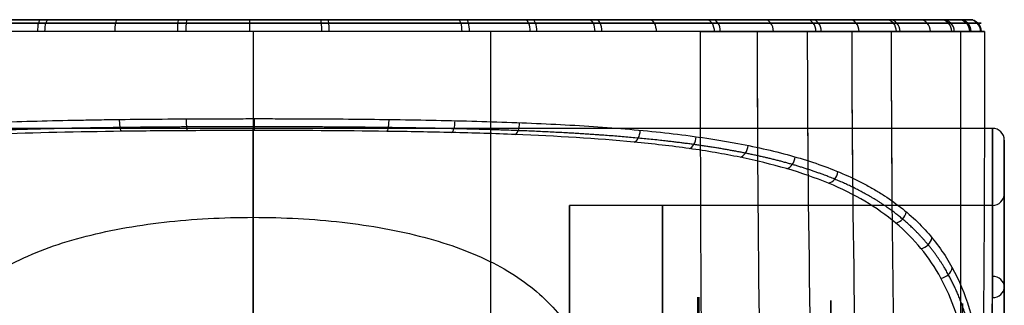
# Model space of a CAD drawing. Units: millimetres. Extents: x -350 to 311, y -41 to 1106.
# Drawn here: x 280 to 305, y 11 to 18 of the extents above; entities that cross this region are included whole.
import ezdxf

# ---------------------------------------------------------------- set-up
doc = ezdxf.new("R2010")
doc.units = ezdxf.units.MM
doc.header["$MEASUREMENT"] = 0
doc.layers.add('Predefinito', color=7, linetype='Continuous', true_color=0x000000)

msp = doc.modelspace()

# ---------------------------------------------------------------- linework, layer by layer
at = {"layer": 'Predefinito'}
for p, q in [((286.102, 18, -151.056), (286.102, 18, -160.256)), ((286.102, 18, -178.256), (286.102, 18, -187.456)), ((304.301, 18, -169.271), (295.101, 18, -169.271)), ((304.801, 15.25, -189.256), (267.401, 15.25, -189.256)), ((305.101, 12.593, -196.644), (305.101, 13.991, -196.644)), ((304.801, 13.3, -189.256), (294.101, 13.3, -189.256)), ((294.101, -3.248, -186.932), (294.101, 13.201, -186.932)), ((305.101, 11.243, -178.095), (305.101, 11.243, -175.082))]:
    msp.add_line(p, q, dxfattribs=at)
at = {"layer": 'Predefinito', "extrusion": (0, 1, -3.94746e-16)}
for start, end in [(270, 90), (90, 270)]:
    msp.add_arc((-286.101, -169.256, 18), 9, start, end, dxfattribs=at)
at = {"layer": 'Predefinito', "extrusion": (0.955591, -2.65417e-13, 0.294697)}
msp.add_arc((17.7, -227.853, 223.51), 0.3, 359.9998, 90.1274, dxfattribs=at)
at = {"layer": 'Predefinito', "extrusion": (0.958732, -3.05058e-13, -0.28431)}
msp.add_arc((17.7, -99.131, 322.408), 0.3, 270.0318, 360, dxfattribs=at)
at = {"layer": 'Predefinito', "extrusion": (0.982044, -2.23188e-13, -0.18865)}
msp.add_arc((17.7, -130.444, 312.891), 0.3, 270.0234, 0.0002, dxfattribs=at)
at = {"layer": 'Predefinito', "extrusion": (0.994578, 3.52607e-11, 0.103991)}
msp.add_arc((17.7, -179.891, 266.955), 0.3, 0, 90.1476, dxfattribs=at)
at = {"layer": 'Predefinito', "extrusion": (0.995741, 2.36192e-13, -0.092199)}
msp.add_arc((17.7, -160.357, 300.495), 0.3, 270.0184, 0, dxfattribs=at)
at = {"layer": 'Predefinito', "extrusion": (0.999987, 5.99472e-14, 0.00508)}
msp.add_arc((17.7, -152.507, 285.238), 0.3, 0, 90.1504, dxfattribs=at)
at = {"layer": 'Predefinito', "extrusion": (0.995598, -1.16007e-13, -0.093721)}
msp.add_arc((17.7, -123.498, 300.697), 0.3, 0, 90.1482, dxfattribs=at)
at = {"layer": 'Predefinito', "extrusion": (0.994527, 3.31456e-13, 0.104484)}
msp.add_arc((17.7, -216.423, 266.843), 0.3, 270.0189, 360, dxfattribs=at)
at = {"layer": 'Predefinito', "extrusion": (0.958601, 5.21609e-13, -0.284751)}
msp.add_arc((17.7, -62.582, 322.46), 0.3, 0, 90.129, dxfattribs=at)
at = {"layer": 'Predefinito', "extrusion": (0.955311, -2.17059e-14, 0.295604)}
msp.add_arc((17.7, -264.465, 223.288), 0.3, 270.0331, 0, dxfattribs=at)
at = {"layer": 'Predefinito', "extrusion": (0.92556, 1.35472e-13, -0.378601)}
msp.add_arc((17.7, -30.139, 328.876), 0.3, 360, 90.1119, dxfattribs=at)
at = {"layer": 'Predefinito', "extrusion": (0.921504, -3.42153e-13, 0.38837)}
msp.add_arc((17.7, -285.283, 197.901), 0.3, 270.0451, 0, dxfattribs=at)
at = {"layer": 'Predefinito', "extrusion": (0.884223, 1.42938e-13, -0.467065)}
msp.add_arc((17.7, 2.167, 332.028), 0.3, 0, 90.0903, dxfattribs=at)
at = {"layer": 'Predefinito', "extrusion": (0.878923, 2.17096e-13, 0.476965)}
msp.add_arc((17.7, -303.423, 170.73), 0.3, 270.0603, 360, dxfattribs=at)
at = {"layer": 'Predefinito', "extrusion": (0.834697, 4.98532e-13, -0.550709)}
msp.add_arc((17.7, 34.48, 332.025), 0.3, 0, 90.0643, dxfattribs=at)
at = {"layer": 'Predefinito', "extrusion": (0.776374, -5.5597e-14, -0.630272)}
msp.add_arc((17.7, 67.115, 328.802), 0.3, 360, 90.0342, dxfattribs=at)
at = {"layer": 'Predefinito', "extrusion": (0.769529, 2.54675e-13, 0.638612)}
msp.add_arc((17.7, -331.155, 112.076), 0.3, 270.0981, 0, dxfattribs=at)
at = {"layer": 'Predefinito', "extrusion": (0.702969, -3.51088e-14, 0.711221)}
msp.add_arc((17.7, -340.663, 80.743), 0.3, 270.1108, 360, dxfattribs=at)
at = {"layer": 'Predefinito', "extrusion": (-0.638652, -2.47549e-13, 0.769495)}
msp.add_arc((-17.7, 130.257, -312.962), 0.3, 90.0052, 180, dxfattribs=at)
at = {"layer": 'Predefinito', "extrusion": (0.629726, 6.4373e-13, 0.776818)}
msp.add_arc((17.7, -347.033, 48.684), 0.3, 270.1111, 360, dxfattribs=at)
at = {"layer": 'Predefinito', "extrusion": (-0.560318, -5.74048e-13, 0.828278)}
msp.add_arc((-17.7, 160.334, -300.501), 0.3, 90.0063, 180, dxfattribs=at)
at = {"layer": 'Predefinito', "extrusion": (-0.475773, 8.29122e-14, 0.879568)}
msp.add_arc((-17.7, 189.318, -284.989), 0.3, 89.9959, 180, dxfattribs=at)
at = {"layer": 'Predefinito', "extrusion": (0.466386, 1.77397e-13, 0.884581)}
msp.add_arc((17.7, -350.218, -16.291), 0.3, 270.0727, 360, dxfattribs=at)
at = {"layer": 'Predefinito', "extrusion": (0.377156, 3.30012e-13, 0.92615)}
msp.add_arc((17.7, -347.008, -48.852), 0.3, 270.0471, 360, dxfattribs=at)
at = {"layer": 'Predefinito', "extrusion": (-0.29601, -3.85831e-13, 0.955185)}
msp.add_arc((-17.7, 241.378, -246.364), 0.3, 89.9778, 180, dxfattribs=at)
at = {"layer": 'Predefinito', "extrusion": (0.285016, 9.6699e-14, 0.958523)}
msp.add_arc((17.7, -340.675, -80.69), 0.3, 270.0252, 360, dxfattribs=at)
at = {"layer": 'Predefinito', "extrusion": (-0.20011, -2.53651e-13, 0.979773)}
msp.add_arc((-17.7, 264.644, -223.08), 0.3, 89.9752, 180, dxfattribs=at)
at = {"layer": 'Predefinito', "extrusion": (0.189641, -5.13021e-13, 0.981854)}
msp.add_arc((17.7, -331.207, -111.933), 0.3, 270.0071, 0, dxfattribs=at)
at = {"layer": 'Predefinito', "extrusion": (-0.103404, 9.55132e-14, 0.994639)}
msp.add_arc((-17.7, 285.265, -197.935), 0.3, 89.9768, 180, dxfattribs=at)
at = {"layer": 'Predefinito', "extrusion": (0.092396, -2.3949e-13, 0.995722)}
msp.add_arc((17.7, -318.715, -142.096), 0.3, 269.9928, 0, dxfattribs=at)
at = {"layer": 'Predefinito', "extrusion": (1, 0, 0)}
for centre, radius, start, end in [((-14, -189.256, 286.101), 29.25, 270, 22.6199), ((-14, -189.256, 305.101), 28.95, 270, 29.3156), ((-14, -189.256, 305.101), 28.95, 270, 29.3156), ((-14, -189.256, 305.101), 27.6, 270, 23.7053), ((-14, -189.256, 305.101), 27.6, 270, 23.8532), ((-14, -189.256, 304.801), 27.3, 270, 23.8532), ((-14, -189.256, 304.801), 27.3, 270, 23.8532), ((-14, -189.256, 296.451), 27.3, 270, 90), ((-14, -189.256, 297.351), 24.976, 262.4949, 82.4949), ((-14, -189.256, 297.375), 24.975, 262.4949, 82.4949), ((-14, -189.256, 300.709), 24.896, 262.4949, 82.4949), ((-14, -189.256, 304.042), 24.816, 262.4949, 82.4949), ((-14, -189.256, 296.351), 23.976, 262.4949, 82.4949)]:
    msp.add_arc(centre, radius, start, end, dxfattribs=at)
at = {"layer": 'Predefinito', "extrusion": (1, -6.60685e-15, 2.56266e-15)}
msp.add_arc((-14, -189.256, 304.801), 29.25, 270, 29.3156, dxfattribs=at)
at = {"layer": 'Predefinito', "extrusion": (0.983226, 0.012979, -0.181931)}
msp.add_arc((11.741, -132.552, 312.28), 0.3, 184.15, 270.3244, dxfattribs=at)
at = {"layer": 'Predefinito', "extrusion": (0.995807, 0.005798, -0.0913)}
msp.add_arc((13.834, -160.624, 300.445), 0.3, 183.6487, 270.1816, dxfattribs=at)
at = {"layer": 'Predefinito', "extrusion": (0.999998, -0.000113167, 0.001858)}
msp.add_arc((15.528, -187.991, 285.784), 0.3, 183.4855, 270.1365, dxfattribs=at)
at = {"layer": 'Predefinito', "extrusion": (0.982672, -0.013253, 0.18488)}
msp.add_arc((19.377, -237.393, 249.662), 0.3, 184.1724, 270.352, dxfattribs=at)
at = {"layer": 'Predefinito', "extrusion": (0.961349, -0.0233, 0.274343)}
msp.add_arc((22.493, -259.332, 228.277), 0.3, 185.0486, 270.6367, dxfattribs=at)
at = {"layer": 'Predefinito', "extrusion": (0.931158, -0.037527, 0.36268)}
msp.add_arc((27.169, -279.393, 204.464), 0.3, 186.3408, 271.1878, dxfattribs=at)
at = {"layer": 'Predefinito', "extrusion": (1, -8.34514e-15, -3.37738e-15)}
msp.add_arc((-14, -189.256, 294.101), 27.3, 304.2013, 85.7987, dxfattribs=at)
at = {"layer": 'Predefinito', "extrusion": (0.847664, -0.081528, 0.524231)}
msp.add_arc((43.442, -310.858, 152.612), 0.3, 190.3963, 273.5307, dxfattribs=at)
at = {"layer": 'Predefinito'}
for centre, start, end in [((304.801, 14.95, -189.256), 360, 90), ((304.801, 13.6, -189.256), 270, 0)]:
    msp.add_arc(centre, 0.3, start, end, dxfattribs=at)
at = {"layer": 'Predefinito', "extrusion": (0.793767, -0.113078, 0.597618)}
msp.add_arc((56.79, -321.865, 124.331), 0.3, 193.4077, 275.7312, dxfattribs=at)
at = {"layer": 'Predefinito', "extrusion": (0.732001, -0.151226, 0.664308)}
msp.add_arc((74.882, -328.709, 94.834), 0.3, 197.2751, 278.9293, dxfattribs=at)
at = {"layer": 'Predefinito', "extrusion": (0.66323, -0.195699, 0.722377)}
msp.add_arc((98.715, -330.13, 64.724), 0.3, 202.2185, 283.3461, dxfattribs=at)
at = {"layer": 'Predefinito', "extrusion": (0.586973, -0.246424, 0.771193)}
msp.add_arc((129.426, -324.317, 33.972), 0.3, 208.563, 289.3052, dxfattribs=at)
at = {"layer": 'Predefinito', "extrusion": (0.421692, -0.359192, 0.832561)}
msp.add_arc((206.054, -282.892, -25.039), 0.3, 225.654, 306.4533, dxfattribs=at)
at = {"layer": 'Predefinito', "extrusion": (0.338829, -0.417617, 0.843085)}
msp.add_arc((243.152, -247.499, -51.05), 0.3, 235.6268, 316.9607, dxfattribs=at)
at = {"layer": 'Predefinito', "extrusion": (0.25687, -0.475763, 0.84123)}
msp.add_arc((272.627, -207.08, -74.588), 0.3, 245.573, 327.9004, dxfattribs=at)
at = {"layer": 'Predefinito', "extrusion": (-1.91305e-13, -0.48962, 0.871936)}
msp.add_arc((304.801, -75.921, -158.165), 0.3, 0, 90, dxfattribs=at)
at = {"layer": 'Predefinito', "extrusion": (6.50868e-14, -0.404394, 0.914585)}
msp.add_arc((304.801, -61.738, -167.429), 0.3, 270, 360, dxfattribs=at)
at = {"layer": 'Predefinito'}
for points, knots in [([(284.215, 18, -151.155), (283.03, 18, -151.279), (281.869, 18, -151.515), (280.165, 18, -152.041), (279.601, 18, -152.246), (278.497, 18, -152.711), (277.96, 18, -152.968), (276.395, 18, -153.816), (275.411, 18, -154.478), (274.029, 18, -155.623), (273.585, 18, -156.029), (272.748, 18, -156.875), (272.352, 18, -157.316), (271.605, 18, -158.236), (271.253, 18, -158.714), (270.596, 18, -159.706), (270.289, 18, -160.224), (269.451, 18, -161.811), (269.003, 18, -162.908), (268.493, 18, -164.613), (268.35, 18, -165.192), (268.122, 18, -166.369), (268.036, 18, -166.962), (267.869, 18, -168.738), (267.874, 18, -169.923), (268.056, 18, -171.702), (268.147, 18, -172.298), (268.385, 18, -173.469), (268.532, 18, -174.044), (269.055, 18, -175.743), (269.512, 18, -176.839), (270.652, 18, -178.954), (271.318, 18, -179.939), (272.45, 18, -181.309), (272.85, 18, -181.748), (273.697, 18, -182.589), (274.145, 18, -182.992), (275.074, 18, -183.748), (275.557, 18, -184.103), (276.558, 18, -184.765), (277.074, 18, -185.07), (278.65, 18, -185.904), (279.746, 18, -186.353), (281.46, 18, -186.865), (282.045, 18, -187.009), (283.22, 18, -187.236), (283.811, 18, -187.321), (285.595, 18, -187.489), (286.801, 18, -187.483), (287.996, 18, -187.357)], [-0.17004418, -0.17004418, -0.17004418, -0.17004418, -0.16646301, -0.16646301, -0.16467243, -0.16467243, -0.16288184, -0.16288184, -0.15930067, -0.15930067, -0.15751009, -0.15751009, -0.1557195, -0.1557195, -0.15392892, -0.15392892, -0.15213833, -0.15213833, -0.14855716, -0.14855716, -0.14676658, -0.14676658, -0.144976, -0.144976, -0.14139483, -0.14139483, -0.13960424, -0.13960424, -0.13781366, -0.13781366, -0.13423249, -0.13423249, -0.13065132, -0.13065132, -0.12886073, -0.12886073, -0.12707015, -0.12707015, -0.12527957, -0.12527957, -0.12348898, -0.12348898, -0.11990781, -0.11990781, -0.11811723, -0.11811723, -0.11632664, -0.11632664, -0.11274547, -0.11274547, -0.11274547, -0.11274547]), ([(284.215, 18, -151.155), (284.807, 18, -151.093), (285.409, 18, -151.059), (286.611, 18, -151.053), (287.208, 18, -151.08), (288.982, 18, -151.248), (290.146, 18, -151.472), (291.863, 18, -151.982), (292.432, 18, -152.182), (293.537, 18, -152.634), (294.074, 18, -152.886), (295.123, 18, -153.44), (295.633, 18, -153.741), (296.625, 18, -154.396), (297.108, 18, -154.75), (298.506, 18, -155.885), (299.349, 18, -156.721), (300.485, 18, -158.09), (300.842, 18, -158.565), (301.512, 18, -159.556), (301.824, 18, -160.071), (302.675, 18, -161.644), (303.134, 18, -162.736), (303.662, 18, -164.441), (303.812, 18, -165.023), (304.052, 18, -166.197), (304.142, 18, -166.786), (304.326, 18, -168.557), (304.334, 18, -169.743), (304.168, 18, -171.532), (304.083, 18, -172.128), (303.857, 18, -173.296), (303.716, 18, -173.873), (303.378, 18, -175.009), (303.181, 18, -175.568), (302.732, 18, -176.672), (302.478, 18, -177.218), (301.641, 18, -178.806), (300.987, 18, -179.795), (299.866, 18, -181.178), (299.468, 18, -181.622), (298.625, 18, -182.476), (298.183, 18, -182.881), (296.81, 18, -184.02), (295.828, 18, -184.684), (294.256, 18, -185.538), (293.712, 18, -185.799), (292.611, 18, -186.263), (292.053, 18, -186.466), (290.354, 18, -186.992), (289.191, 18, -187.232), (287.996, 18, -187.357)], [0.05541037, 0.05541037, 0.05541037, 0.05541037, 0.05720209, 0.05720209, 0.05899381, 0.05899381, 0.06257726, 0.06257726, 0.06436898, 0.06436898, 0.0661607, 0.0661607, 0.06795242, 0.06795242, 0.06974414, 0.06974414, 0.07332759, 0.07332759, 0.07511931, 0.07511931, 0.07691103, 0.07691103, 0.08049448, 0.08049448, 0.0822862, 0.0822862, 0.08407792, 0.08407792, 0.08766137, 0.08766137, 0.08945309, 0.08945309, 0.09124481, 0.09124481, 0.09303653, 0.09303653, 0.09482825, 0.09482825, 0.0984117, 0.0984117, 0.10020342, 0.10020342, 0.10199514, 0.10199514, 0.10557859, 0.10557859, 0.10737031, 0.10737031, 0.10916203, 0.10916203, 0.11274547, 0.11274547, 0.11274547, 0.11274547]), ([(284.184, 17.699, -150.856), (283.234, 17.699, -150.956), (282.292, 17.699, -151.128), (280.911, 17.699, -151.493), (280.456, 17.699, -151.632), (279.559, 17.699, -151.945), (279.118, 17.699, -152.118), (277.817, 17.699, -152.688), (276.982, 17.7, -153.133), (275.792, 17.7, -153.888), (275.406, 17.7, -154.154), (274.657, 17.7, -154.713), (274.297, 17.7, -155.004), (273.616, 17.7, -155.597), (273.292, 17.7, -155.901), (272.671, 17.7, -156.525), (272.374, 17.7, -156.846), (271.805, 17.7, -157.505), (271.533, 17.7, -157.845), (271.01, 17.7, -158.546), (270.76, 17.7, -158.908), (270.279, 17.7, -159.658), (270.048, 17.7, -160.049), (269.613, 17.7, -160.854), (269.409, 17.7, -161.266), (268.844, 17.7, -162.526), (268.529, 17.7, -163.397), (268.031, 17.7, -165.182), (267.849, 17.7, -166.096), (267.624, 17.7, -167.943), (267.581, 17.7, -168.876), (267.637, 17.7, -170.738), (267.735, 17.7, -171.666), (267.985, 17.7, -173.037), (268.086, 17.7, -173.491), (268.32, 17.7, -174.388), (268.455, 17.7, -174.831), (268.905, 17.7, -176.142), (269.27, 17.7, -176.991), (269.906, 17.7, -178.211), (270.132, 17.7, -178.609), (270.604, 17.701, -179.371), (270.85, 17.701, -179.738), (271.364, 17.701, -180.449), (271.631, 17.701, -180.792), (272.19, 17.701, -181.46), (272.481, 17.701, -181.785), (273.091, 17.701, -182.416), (273.408, 17.701, -182.723), (274.076, 17.701, -183.323), (274.426, 17.701, -183.615), (274.795, 17.7, -183.9)], [0.06046156, 0.06046156, 0.06046156, 0.06046156, 0.06323529, 0.06323529, 0.06462216, 0.06462216, 0.06600903, 0.06600903, 0.06878276, 0.06878276, 0.07016962, 0.07016962, 0.07155649, 0.07155649, 0.07294336, 0.07294336, 0.07433022, 0.07433022, 0.07571709, 0.07571709, 0.07710395, 0.07710395, 0.07849082, 0.07849082, 0.07987769, 0.07987769, 0.08265142, 0.08265142, 0.08542515, 0.08542515, 0.08819888, 0.08819888, 0.09097262, 0.09097262, 0.09235948, 0.09235948, 0.09374635, 0.09374635, 0.09652008, 0.09652008, 0.09790695, 0.09790695, 0.09929381, 0.09929381, 0.10068068, 0.10068068, 0.10206754, 0.10206754, 0.10345441, 0.10345441, 0.10484128, 0.10484128, 0.10484128, 0.10484128]), ([(288.027, 17.7, -187.656), (286.849, 17.7, -187.779), (285.677, 17.7, -187.789), (283.932, 17.7, -187.638), (283.352, 17.7, -187.56), (282.195, 17.7, -187.349), (281.616, 17.7, -187.214), (280.483, 17.7, -186.893), (279.928, 17.7, -186.707), (278.839, 17.7, -186.282), (278.306, 17.7, -186.044), (277.261, 17.7, -185.518), (276.748, 17.7, -185.228), (275.748, 17.7, -184.6), (275.262, 17.7, -184.261), (274.795, 17.7, -183.9)], [-0.11899554, -0.11899554, -0.11899554, -0.11899554, -0.11545697, -0.11545697, -0.11368769, -0.11368769, -0.11191841, -0.11191841, -0.11014912, -0.11014912, -0.10837984, -0.10837984, -0.10661056, -0.10661056, -0.10484128, -0.10484128, -0.10484128, -0.10484128]), ([(297.406, 17.7, -154.613), (296.493, 17.7, -153.908), (295.506, 17.7, -153.284), (293.944, 17.699, -152.492), (293.41, 17.699, -152.252), (292.319, 17.699, -151.823), (291.762, 17.699, -151.634), (290.065, 17.699, -151.148), (288.899, 17.699, -150.932), (287.134, 17.699, -150.776), (286.543, 17.699, -150.752), (285.362, 17.699, -150.762), (284.771, 17.699, -150.795), (284.184, 17.699, -150.856)], [0.04627338, 0.04627338, 0.04627338, 0.04627338, 0.04982043, 0.04982043, 0.05159395, 0.05159395, 0.05336747, 0.05336747, 0.05691452, 0.05691452, 0.05868804, 0.05868804, 0.06046156, 0.06046156, 0.06046156, 0.06046156]), ([(297.406, 17.7, -154.613), (297.772, 17.7, -154.895), (298.128, 17.7, -155.191), (298.811, 17.7, -155.805), (299.139, 17.7, -156.124), (299.771, 17.7, -156.783), (300.075, 17.7, -157.124), (300.656, 17.7, -157.829), (300.935, 17.7, -158.192), (301.333, 17.7, -158.754), (301.462, 17.7, -158.944), (301.714, 17.7, -159.331), (301.837, 17.7, -159.526), (302.194, 17.7, -160.12), (302.416, 17.7, -160.523), (303.034, 17.7, -161.75), (303.383, 17.7, -162.593), (303.813, 17.7, -163.896), (303.941, 17.7, -164.338), (304.164, 17.7, -165.234), (304.259, 17.7, -165.687), (304.414, 17.7, -166.593), (304.474, 17.7, -167.047), (304.561, 17.7, -167.956), (304.587, 17.7, -168.412), (304.616, 17.7, -169.782), (304.567, 17.7, -170.702), (304.331, 17.7, -172.533), (304.147, 17.7, -173.432), (303.773, 17.7, -174.749), (303.632, 17.7, -175.184), (303.317, 17.7, -176.043), (303.143, 17.7, -176.468), (302.763, 17.7, -177.308), (302.556, 17.7, -177.723), (302.115, 17.7, -178.53), (301.881, 17.7, -178.924), (301.385, 17.701, -179.691), (301.123, 17.701, -180.065), (300.571, 17.701, -180.792), (300.282, 17.701, -181.147), (299.675, 17.701, -181.835), (299.357, 17.701, -182.17), (298.696, 17.701, -182.815), (298.354, 17.701, -183.124), (297.301, 17.7, -184.009), (296.561, 17.7, -184.543), (295.392, 17.7, -185.26), (294.993, 17.7, -185.485), (294.173, 17.7, -185.908), (293.754, 17.7, -186.105), (292.483, 17.7, -186.646), (291.617, 17.7, -186.939), (289.85, 17.7, -187.396), (288.948, 17.7, -187.559), (288.027, 17.7, -187.656)], [-0.04627338, -0.04627338, -0.04627338, -0.04627338, -0.04488762, -0.04488762, -0.04350186, -0.04350186, -0.04211609, -0.04211609, -0.04073033, -0.04073033, -0.04003745, -0.04003745, -0.03934456, -0.03934456, -0.0379588, -0.0379588, -0.03518727, -0.03518727, -0.03380151, -0.03380151, -0.03241575, -0.03241575, -0.03102998, -0.03102998, -0.02964422, -0.02964422, -0.02687269, -0.02687269, -0.02410116, -0.02410116, -0.0227154, -0.0227154, -0.02132963, -0.02132963, -0.01994387, -0.01994387, -0.01855811, -0.01855811, -0.01717234, -0.01717234, -0.01578658, -0.01578658, -0.01440081, -0.01440081, -0.01301505, -0.01301505, -0.01024352, -0.01024352, -0.00885776, -0.00885776, -0.007472, -0.007472, -0.00470047, -0.00470047, -0.00192894, -0.00192894, -0.00192894, -0.00192894]), ([(274.791, 15.025, -183.926), (275.344, 15.104, -184.348), (275.919, 15.169, -184.738), (277.113, 15.275, -185.455), (277.733, 15.316, -185.783), (278.7, 15.367, -186.225), (279.029, 15.382, -186.364), (279.696, 15.408, -186.625), (280.035, 15.419, -186.745), (280.72, 15.439, -186.967), (281.066, 15.447, -187.068), (281.588, 15.458, -187.204), (281.763, 15.461, -187.246), (282.112, 15.467, -187.327), (282.287, 15.47, -187.364), (282.813, 15.478, -187.469), (283.17, 15.482, -187.53), (283.892, 15.488, -187.631), (284.257, 15.491, -187.671), (284.988, 15.494, -187.73), (285.353, 15.495, -187.748), (285.896, 15.496, -187.76), (286.076, 15.496, -187.761), (286.433, 15.496, -187.758), (286.61, 15.496, -187.754), (287.497, 15.494, -187.72), (288.205, 15.49, -187.653), (289.257, 15.479, -187.492), (289.606, 15.475, -187.429), (290.299, 15.464, -187.282), (290.643, 15.458, -187.199), (291.33, 15.443, -187.012), (291.672, 15.434, -186.908), (292.35, 15.413, -186.681), (292.686, 15.401, -186.557), (293.679, 15.36, -186.158), (294.321, 15.326, -185.856), (295.558, 15.237, -185.188), (296.155, 15.182, -184.821), (297.013, 15.08, -184.225), (297.295, 15.043, -184.018), (297.711, 14.981, -183.692), (297.846, 14.959, -183.584), (298.107, 14.915, -183.368), (298.235, 14.893, -183.259), (298.612, 14.822, -182.929), (298.855, 14.771, -182.705), (299.325, 14.662, -182.248), (299.552, 14.604, -182.015), (299.991, 14.478, -181.54), (300.203, 14.411, -181.298), (300.613, 14.268, -180.805), (300.811, 14.191, -180.554), (301.194, 14.027, -180.04), (301.378, 13.939, -179.778), (301.646, 13.798, -179.376), (301.733, 13.75, -179.241), (301.904, 13.65, -178.968), (301.988, 13.598, -178.83), (302.228, 13.442, -178.422), (302.382, 13.331, -178.145), (302.679, 13.092, -177.573), (302.82, 12.967, -177.285), (303.214, 12.572, -176.416), (303.443, 12.285, -175.834), (303.832, 11.663, -174.671), (303.993, 11.327, -174.09), (304.253, 10.609, -172.938), (304.35, 10.227, -172.37), (304.489, 9.424, -171.258), (304.53, 9.001, -170.714), (304.564, 8.119, -169.656), (304.557, 7.662, -169.143), (304.503, 6.714, -168.153), (304.456, 6.224, -167.676), (304.334, 5.213, -166.757), (304.258, 4.691, -166.314), (304.086, 3.622, -165.469), (303.99, 3.074, -165.066), (303.787, 1.958, -164.303), (303.679, 1.386, -163.941), (303.463, 0.22, -163.257), (303.355, -0.375, -162.935), (303.144, -1.587, -162.334), (303.042, -2.204, -162.054), (302.852, -3.458, -161.537), (302.764, -4.097, -161.3), (302.667, -4.908, -161.031), (302.649, -5.07, -160.978), (302.611, -5.396, -160.875), (302.592, -5.56, -160.824), (302.538, -6.052, -160.677), (302.502, -6.382, -160.584), (302.401, -7.38, -160.323), (302.34, -8.052, -160.172), (302.235, -9.414, -159.918), (302.191, -10.1, -159.815), (302.129, -11.482, -159.658), (302.11, -12.179, -159.604), (302.105, -12.881, -159.576)], [-0.06635563, -0.06635563, -0.06635563, -0.06635563, -0.0642799, -0.0642799, -0.06220416, -0.06220416, -0.0611663, -0.0611663, -0.06012843, -0.06012843, -0.05909056, -0.05909056, -0.05857163, -0.05857163, -0.0580527, -0.0580527, -0.05702458, -0.05702458, -0.05599646, -0.05599646, -0.05496834, -0.05496834, -0.05445428, -0.05445428, -0.05394022, -0.05394022, -0.05188398, -0.05188398, -0.05085586, -0.05085586, -0.04982774, -0.04982774, -0.04879362, -0.04879362, -0.04775951, -0.04775951, -0.04569127, -0.04569127, -0.04362304, -0.04362304, -0.04258892, -0.04258892, -0.04207187, -0.04207187, -0.04155481, -0.04155481, -0.04051432, -0.04051432, -0.03947384, -0.03947384, -0.03843335, -0.03843335, -0.03739286, -0.03739286, -0.03635238, -0.03635238, -0.03583213, -0.03583213, -0.03531189, -0.03531189, -0.0342714, -0.0342714, -0.03323092, -0.03323092, -0.03115153, -0.03115153, -0.02907215, -0.02907215, -0.02699276, -0.02699276, -0.02491338, -0.02491338, -0.02283914, -0.02283914, -0.02076491, -0.02076491, -0.01869068, -0.01869068, -0.01661645, -0.01661645, -0.01453884, -0.01453884, -0.01246123, -0.01246123, -0.01038362, -0.01038362, -0.00830601, -0.00830601, -0.00778689, -0.00778689, -0.00726776, -0.00726776, -0.00622951, -0.00622951, -0.00415301, -0.00415301, -0.0020765, -0.0020765, 0, 0, 0, 0]), ([(301.846, -12.897, -160.027), (301.857, -10.658, -160.112), (302.017, -8.472, -160.448), (302.296, -5.799, -161.174), (302.355, -5.266, -161.335), (302.483, -4.213, -161.687), (302.554, -3.695, -161.876), (302.78, -2.163, -162.486), (302.951, -1.172, -162.947), (303.3, 0.754, -163.976), (303.478, 1.69, -164.546), (303.722, 3.053, -165.485), (303.8, 3.501, -165.813), (303.941, 4.373, -166.49), (304.004, 4.798, -166.84), (304.167, 6.045, -167.926), (304.239, 6.835, -168.696), (304.261, 7.959, -169.926), (304.253, 8.324, -170.348), (304.204, 9.032, -171.217), (304.163, 9.37, -171.658), (303.981, 10.341, -173), (303.786, 10.93, -173.919), (303.351, 11.726, -175.326), (303.182, 11.978, -175.803), (302.8, 12.444, -176.743), (302.587, 12.659, -177.209), (301.881, 13.254, -178.59), (301.318, 13.586, -179.488), (300.32, 14, -180.786), (299.965, 14.123, -181.206), (299.219, 14.341, -182.01), (298.828, 14.436, -182.395), (298.007, 14.604, -183.132), (297.578, 14.677, -183.484), (296.681, 14.803, -184.152), (296.213, 14.857, -184.469), (294.78, 14.994, -185.346), (293.778, 15.053, -185.842), (292.206, 15.116, -186.448), (291.668, 15.132, -186.627), (290.58, 15.158, -186.935), (290.033, 15.168, -187.062), (288.38, 15.19, -187.37), (287.265, 15.196, -187.476), (285.569, 15.196, -187.479), (285.001, 15.194, -187.453), (283.88, 15.188, -187.352), (283.324, 15.183, -187.276), (281.673, 15.161, -186.973), (280.591, 15.139, -186.673), (278.474, 15.056, -185.866), (277.471, 14.997, -185.372), (276.045, 14.863, -184.505), (275.582, 14.811, -184.195), (274.685, 14.686, -183.532), (274.248, 14.614, -183.177), (273.004, 14.363, -182.068), (272.259, 14.153, -181.269), (271.267, 13.747, -179.99), (270.956, 13.597, -179.55), (270.523, 13.345, -178.871), (270.384, 13.257, -178.642), (270.12, 13.074, -178.182), (269.995, 12.978, -177.951), (269.398, 12.481, -176.793), (269.017, 12.022, -175.855), (268.576, 11.228, -174.445), (268.451, 10.945, -173.972), (268.247, 10.353, -173.046), (268.166, 10.044, -172.59), (268.043, 9.397, -171.694), (268, 9.06, -171.253), (267.949, 8.357, -170.388), (267.941, 7.991, -169.962), (267.961, 6.859, -168.721), (268.032, 6.067, -167.947), (268.248, 4.407, -166.498), (268.392, 3.54, -165.823), (268.636, 2.18, -164.883), (268.721, 1.716, -164.581), (268.896, 0.774, -164.005), (268.985, 0.296, -163.732), (269.248, -1.155, -162.955), (269.419, -2.148, -162.493), (269.645, -3.678, -161.883), (269.716, -4.195, -161.693), (269.844, -5.244, -161.342), (269.903, -5.776, -161.181), (270.184, -8.463, -160.449), (270.344, -10.656, -160.112), (270.355, -12.897, -160.027)], [-0.1070446, -0.1070446, -0.1070446, -0.1070446, -0.1003544, -0.1003544, -0.0986818, -0.0986818, -0.0970092, -0.0970092, -0.0936641, -0.0936641, -0.0903189, -0.0903189, -0.0886463, -0.0886463, -0.0869738, -0.0869738, -0.0836286, -0.0836286, -0.0819561, -0.0819561, -0.0802835, -0.0802835, -0.0769383, -0.0769383, -0.0752658, -0.0752658, -0.0735932, -0.0735932, -0.070248, -0.070248, -0.0685755, -0.0685755, -0.0669029, -0.0669029, -0.0652303, -0.0652303, -0.0635578, -0.0635578, -0.0602126, -0.0602126, -0.05854, -0.05854, -0.0568675, -0.0568675, -0.0535223, -0.0535223, -0.0518497, -0.0518497, -0.0501772, -0.0501772, -0.046832, -0.046832, -0.0434869, -0.0434869, -0.0418143, -0.0418143, -0.0401417, -0.0401417, -0.0367966, -0.0367966, -0.035124, -0.035124, -0.0342877, -0.0342877, -0.0334515, -0.0334515, -0.0301063, -0.0301063, -0.0284337, -0.0284337, -0.0267612, -0.0267612, -0.0250886, -0.0250886, -0.023416, -0.023416, -0.0200709, -0.0200709, -0.0167257, -0.0167257, -0.0150532, -0.0150532, -0.0133806, -0.0133806, -0.0100354, -0.0100354, -0.0083629, -0.0083629, -0.0066903, -0.0066903, 0, 0, 0, 0]), ([(286.217, -8.611, -160.507), (286.019, -8.625, -160.504), (285.83, -8.602, -160.509), (285.468, -8.504, -160.527), (285.295, -8.427, -160.542), (284.963, -8.239, -160.579), (284.803, -8.127, -160.602), (284.498, -7.883, -160.653), (284.354, -7.751, -160.681), (283.953, -7.356, -160.769), (283.706, -7.073, -160.837), (283.239, -6.495, -160.984), (283.018, -6.198, -161.064), (282.374, -5.29, -161.326), (281.977, -4.669, -161.526), (281.222, -3.418, -161.979), (280.867, -2.79, -162.231), (280.193, -1.533, -162.787), (279.876, -0.908, -163.09), (279.285, 0.336, -163.75), (279.011, 0.954, -164.107), (278.511, 2.179, -164.877), (278.287, 2.783, -165.288), (277.9, 3.974, -166.168), (277.738, 4.556, -166.633), (277.49, 5.698, -167.621), (277.406, 6.251, -168.136), (277.352, 7.057, -168.951), (277.346, 7.322, -169.229), (277.363, 7.838, -169.794), (277.385, 8.091, -170.081), (277.497, 8.829, -170.953), (277.632, 9.29, -171.545), (277.945, 9.936, -172.441), (278.067, 10.143, -172.739), (278.35, 10.537, -173.331), (278.511, 10.725, -173.624), (278.872, 11.079, -174.199), (279.072, 11.245, -174.479), (279.509, 11.554, -175.021), (279.747, 11.698, -175.283), (280.262, 11.964, -175.783), (280.535, 12.084, -176.018), (281.121, 12.304, -176.46), (281.432, 12.403, -176.666), (282.08, 12.576, -177.037), (282.414, 12.651, -177.201), (283.113, 12.779, -177.489), (283.478, 12.833, -177.613), (284.214, 12.917, -177.809), (284.586, 12.948, -177.883), (285.338, 12.99, -177.982), (285.717, 13, -178.006), (286.101, 13, -178.006)], [-0.03662614, -0.03662614, -0.03662614, -0.03662614, -0.03605786, -0.03605786, -0.03548958, -0.03548958, -0.0349213, -0.0349213, -0.03435302, -0.03435302, -0.03321646, -0.03321646, -0.0320799, -0.0320799, -0.02978506, -0.02978506, -0.02749021, -0.02749021, -0.0251929, -0.0251929, -0.0228956, -0.0228956, -0.02060096, -0.02060096, -0.01830632, -0.01830632, -0.01601436, -0.01601436, -0.01486838, -0.01486838, -0.01372241, -0.01372241, -0.01143177, -0.01143177, -0.01028646, -0.01028646, -0.00914114, -0.00914114, -0.00799935, -0.00799935, -0.00685756, -0.00685756, -0.00571577, -0.00571577, -0.00457398, -0.00457398, -0.00343048, -0.00343048, -0.00228699, -0.00228699, -0.00114349, -0.00114349, 0, 0, 0, 0]), ([(286.101, 13, -178.006), (286.481, 13, -178.006), (286.861, 12.99, -177.981), (287.611, 12.948, -177.883), (287.983, 12.918, -177.81), (288.714, 12.834, -177.615), (289.071, 12.782, -177.495), (289.764, 12.655, -177.212), (290.099, 12.581, -177.048), (291.068, 12.324, -176.498), (291.653, 12.108, -176.057), (292.684, 11.583, -175.064), (293.119, 11.279, -174.525), (293.663, 10.754, -173.671), (293.827, 10.567, -173.377), (294.112, 10.178, -172.79), (294.235, 9.975, -172.496), (294.447, 9.55, -171.904), (294.534, 9.329, -171.608), (294.677, 8.872, -171.019), (294.731, 8.635, -170.727), (294.85, 7.906, -169.859), (294.868, 7.397, -169.299), (294.806, 6.333, -168.215), (294.725, 5.78, -167.695), (294.487, 4.645, -166.707), (294.33, 4.067, -166.241), (293.953, 2.89, -165.364), (293.733, 2.291, -164.953), (293.244, 1.08, -164.183), (292.974, 0.464, -163.823), (292.39, -0.776, -163.157), (292.076, -1.401, -162.85), (291.416, -2.643, -162.292), (291.066, -3.267, -162.038), (290.323, -4.512, -161.58), (289.933, -5.129, -161.377), (289.301, -6.037, -161.109), (289.085, -6.333, -161.027), (288.629, -6.914, -160.876), (288.392, -7.196, -160.807), (288.005, -7.599, -160.715), (287.867, -7.734, -160.685), (287.577, -7.988, -160.63), (287.425, -8.108, -160.606), (287.111, -8.318, -160.563), (286.947, -8.409, -160.545), (286.594, -8.55, -160.518), (286.407, -8.597, -160.51), (286.217, -8.611, -160.507)], [-0.07325228, -0.07325228, -0.07325228, -0.07325228, -0.07210928, -0.07210928, -0.07096629, -0.07096629, -0.06982329, -0.06982329, -0.0686803, -0.0686803, -0.06638878, -0.06638878, -0.06409726, -0.06409726, -0.06295435, -0.06295435, -0.06181145, -0.06181145, -0.06066854, -0.06066854, -0.05952563, -0.05952563, -0.05723382, -0.05723382, -0.05494201, -0.05494201, -0.05263874, -0.05263874, -0.05033547, -0.05033547, -0.04805689, -0.04805689, -0.0457783, -0.0457783, -0.04347987, -0.04347987, -0.04118143, -0.04118143, -0.04004261, -0.04004261, -0.03890378, -0.03890378, -0.03833437, -0.03833437, -0.03776496, -0.03776496, -0.03719555, -0.03719555, -0.03662614, -0.03662614, -0.03662614, -0.03662614]), ([(304.505, 5.502, -167.457), (304.564, 6.101, -167.992), (304.612, 6.675, -168.55), (304.689, 7.778, -169.713), (304.719, 8.306, -170.318), (304.786, 9.815, -172.199), (304.801, 10.717, -173.534), (304.801, 11.504, -174.935)], [0, 0, 0, 0, 0.002400963, 0.002400963, 0.004803942, 0.004803942, 0.009593541, 0.009593541, 0.009593541, 0.009593541]), ([(304.803, 5.272, -169.528), (304.866, 5.9, -170.14), (304.916, 6.497, -170.778), (304.995, 7.628, -172.11), (305.024, 8.162, -172.804), (305.067, 9.167, -174.245), (305.081, 9.633, -174.986), (305.098, 10.492, -176.509), (305.101, 10.886, -177.292), (305.101, 11.243, -178.095)], [0, 0, 0, 0, 0.0026106, 0.0026106, 0.00522328, 0.00522328, 0.00783361, 0.00783361, 0.01044593, 0.01044593, 0.01044593, 0.01044593]), ([(305.101, 11.243, -175.082), (305.101, 10.85, -174.387), (305.097, 10.431, -173.71), (305.078, 9.537, -172.393), (305.063, 9.063, -171.753), (304.996, 7.559, -169.89), (304.922, 6.462, -168.739), (304.803, 5.272, -167.68)], [0, 0, 0, 0, 0.002377782, 0.002377782, 0.004756688, 0.004756688, 0.00951399, 0.00951399, 0.00951399, 0.00951399]), ([(304.505, 5.092, -169.743), (304.567, 5.712, -170.349), (304.617, 6.299, -170.981), (304.695, 7.412, -172.298), (304.724, 7.937, -172.984), (304.767, 8.925, -174.408), (304.781, 9.384, -175.142), (304.798, 10.231, -176.651), (304.801, 10.618, -177.425), (304.801, 10.968, -178.216)], [-0.01031559, -0.01031559, -0.01031559, -0.01031559, -0.00773142, -0.00773142, -0.00514693, -0.00514693, -0.00257361, -0.00257361, 0, 0, 0, 0])]:
    msp.add_open_spline(points, degree=3, knots=knots, dxfattribs=at)
for points, weights, knots in [([(288.018, 17.912, -187.568), (286.808, 17.912, -187.695), (285.605, 17.912, -187.701), (283.813, 17.912, -187.535), (283.218, 17.912, -187.451), (282.031, 17.912, -187.223), (281.438, 17.912, -187.078), (279.702, 17.912, -186.563), (278.591, 17.912, -186.11), (276.994, 17.912, -185.269), (276.472, 17.912, -184.961), (275.457, 17.912, -184.292), (274.968, 17.912, -183.934), (274.027, 17.912, -183.17), (273.573, 17.912, -182.762), (272.714, 17.912, -181.912), (272.308, 17.912, -181.468), (271.16, 17.912, -180.083), (270.485, 17.912, -179.087), (269.328, 17.912, -176.947), (268.864, 17.912, -175.839), (268.332, 17.912, -174.119), (268.183, 17.912, -173.537), (267.941, 17.912, -172.352), (267.849, 17.912, -171.749), (267.662, 17.912, -169.948), (267.656, 17.912, -168.749), (267.824, 17.912, -166.951), (267.91, 17.912, -166.35), (268.14, 17.912, -165.159), (268.284, 17.912, -164.573), (268.799, 17.912, -162.846), (269.252, 17.912, -161.735), (270.099, 17.912, -160.129), (270.41, 17.912, -159.604), (271.075, 17.912, -158.599), (271.43, 17.912, -158.115), (272.186, 17.912, -157.184), (272.587, 17.912, -156.737), (273.222, 17.912, -156.095), (273.44, 17.912, -155.885), (273.886, 17.912, -155.476), (274.116, 17.912, -155.276), (275.282, 17.912, -154.309), (276.278, 17.912, -153.638), (277.861, 17.912, -152.781), (278.404, 17.912, -152.519), (279.522, 17.912, -152.049), (280.094, 17.912, -151.841), (281.819, 17.912, -151.309), (282.994, 17.912, -151.069), (284.193, 17.912, -150.944)], [0.853611672919, 0.853603906809, 0.853603561616, 0.853613678085, 0.853618813171, 0.853632637891, 0.85364137702, 0.853672412616, 0.853699719485, 0.853749836947, 0.853768118209, 0.853807483883, 0.853830126632, 0.853869152884, 0.85388428673, 0.853901360484, 0.853903483643, 0.853887760901, 0.853844046257, 0.853729935964, 0.853680604074, 0.853617393213, 0.853598130226, 0.853563707824, 0.853548467484, 0.853509505792, 0.853491972032, 0.853479021586, 0.853476884747, 0.853477029072, 0.853479253432, 0.853492695469, 0.853510479573, 0.853550040524, 0.853564563332, 0.853577781394, 0.853578345606, 0.853565761556, 0.853552460056, 0.853523189284, 0.853511935668, 0.853486573944, 0.853472480755, 0.853397599078, 0.853332942085, 0.85325792183, 0.853235103238, 0.853193962089, 0.853175781272, 0.853129386755, 0.853108747256, 0.853097774372], [0, 0, 0, 0, 3.636647, 3.636647, 5.454971, 5.454971, 7.273295, 7.273295, 10.909942, 10.909942, 12.728266, 12.728266, 14.546589, 14.546589, 16.364913, 16.364913, 18.183237, 18.183237, 21.819884, 21.819884, 25.456532, 25.456532, 27.274855, 27.274855, 29.093179, 29.093179, 32.729826, 32.729826, 34.54815, 34.54815, 36.366474, 36.366474, 40.003121, 40.003121, 41.821445, 41.821445, 43.639768, 43.639768, 45.458092, 45.458092, 46.367254, 46.367254, 47.276416, 47.276416, 50.913063, 50.913063, 52.731387, 52.731387, 54.549711, 54.549711, 58.186358, 58.186358, 58.186358, 58.186358]), ([(284.193, 17.912, -150.944), (284.792, 17.912, -150.881), (285.4, 17.912, -150.847), (286.617, 17.912, -150.841), (287.221, 17.912, -150.868), (289.016, 17.912, -151.037), (290.193, 17.912, -151.264), (291.93, 17.912, -151.78), (292.506, 17.912, -151.983), (293.623, 17.912, -152.44), (294.168, 17.912, -152.695), (295.228, 17.912, -153.255), (295.744, 17.912, -153.56), (296.748, 17.912, -154.223), (297.236, 17.912, -154.581), (298.651, 17.912, -155.729), (299.503, 17.912, -156.575), (300.653, 17.912, -157.96), (301.014, 17.912, -158.441), (301.691, 17.912, -159.442), (302.008, 17.912, -159.964), (302.868, 17.912, -161.555), (303.333, 17.912, -162.66), (303.867, 17.912, -164.385), (304.018, 17.912, -164.974), (304.261, 17.912, -166.162), (304.352, 17.912, -166.757), (304.538, 17.912, -168.548), (304.546, 17.912, -169.749), (304.378, 17.912, -171.558), (304.292, 17.912, -172.161), (304.064, 17.912, -173.343), (303.921, 17.912, -173.926), (303.579, 17.912, -175.076), (303.38, 17.912, -175.642), (302.926, 17.912, -176.758), (302.669, 17.912, -177.311), (301.822, 17.912, -178.917), (301.16, 17.912, -179.918), (300.026, 17.912, -181.317), (299.624, 17.912, -181.766), (298.771, 17.912, -182.63), (298.323, 17.912, -183.04), (296.935, 17.912, -184.192), (295.942, 17.912, -184.864), (294.351, 17.912, -185.727), (293.801, 17.912, -185.992), (292.687, 17.912, -186.461), (292.122, 17.912, -186.667), (290.404, 17.912, -187.199), (289.227, 17.912, -187.441), (288.018, 17.912, -187.568)], [0.853097661381, 0.853092214327, 0.853089265448, 0.853088724521, 0.85309112594, 0.853105817685, 0.853125438671, 0.853170378167, 0.853188134743, 0.853228091603, 0.853250346223, 0.853299318261, 0.853326036857, 0.85338406162, 0.853417205286, 0.853509628612, 0.85355414703, 0.853577403479, 0.853578359482, 0.853567582611, 0.853554570622, 0.853513852733, 0.853495123675, 0.853480182535, 0.853477470601, 0.853476407323, 0.853478064374, 0.853489543617, 0.853506079877, 0.853543843303, 0.853558601448, 0.853591987609, 0.853610746227, 0.853652032731, 0.853674538405, 0.853723347436, 0.853749815427, 0.853833883778, 0.853882387893, 0.853902956258, 0.853902420117, 0.853888099152, 0.853874201653, 0.853819192962, 0.853773834403, 0.853722445946, 0.853706604458, 0.853678439231, 0.853666065274, 0.853634027284, 0.853619337607, 0.853611560324], [0, 0, 0, 0, 1.817628, 1.817628, 3.635256, 3.635256, 7.270513, 7.270513, 9.088141, 9.088141, 10.905769, 10.905769, 12.723397, 12.723397, 14.541025, 14.541025, 18.176282, 18.176282, 19.99391, 19.99391, 21.811538, 21.811538, 25.446794, 25.446794, 27.264422, 27.264422, 29.08205, 29.08205, 32.717307, 32.717307, 34.534935, 34.534935, 36.352563, 36.352563, 38.170191, 38.170191, 39.987819, 39.987819, 43.623076, 43.623076, 45.440704, 45.440704, 47.258332, 47.258332, 50.893588, 50.893588, 52.711216, 52.711216, 54.528845, 54.528845, 58.164101, 58.164101, 58.164101, 58.164101]), ([(302.107, -12.892, -159.876), (302.116, -10.668, -159.963), (302.268, -8.501, -160.296), (302.543, -5.789, -161.04), (302.6, -5.253, -161.204), (302.727, -4.2, -161.556), (302.796, -3.681, -161.746), (303.019, -2.15, -162.357), (303.187, -1.158, -162.819), (303.532, 0.774, -163.855), (303.707, 1.713, -164.428), (303.949, 3.088, -165.379), (304.025, 3.538, -165.71), (304.164, 4.414, -166.393), (304.226, 4.842, -166.747), (304.384, 6.092, -167.841), (304.454, 6.888, -168.62), (304.471, 8.024, -169.868), (304.463, 8.391, -170.296), (304.41, 9.104, -171.176), (304.367, 9.445, -171.622), (304.181, 10.421, -172.978), (303.982, 11.014, -173.911), (303.54, 11.817, -175.34), (303.369, 12.07, -175.823), (302.982, 12.539, -176.777), (302.767, 12.756, -177.249), (302.052, 13.354, -178.649), (301.483, 13.688, -179.562), (300.474, 14.104, -180.88), (300.115, 14.227, -181.306), (299.361, 14.445, -182.122), (298.965, 14.54, -182.513), (298.136, 14.707, -183.262), (297.702, 14.779, -183.619), (296.796, 14.905, -184.298), (296.323, 14.958, -184.62), (294.874, 15.093, -185.512), (293.862, 15.152, -186.015), (292.274, 15.213, -186.631), (291.729, 15.229, -186.813), (290.63, 15.254, -187.126), (290.077, 15.263, -187.256), (288.405, 15.284, -187.569), (287.278, 15.29, -187.676), (285.563, 15.29, -187.68), (284.988, 15.289, -187.654), (283.855, 15.283, -187.55), (283.293, 15.278, -187.473), (281.625, 15.257, -187.165), (280.531, 15.235, -186.86), (278.392, 15.154, -186.039), (277.378, 15.097, -185.538), (275.935, 14.964, -184.657), (275.468, 14.912, -184.342), (274.561, 14.789, -183.669), (274.119, 14.717, -183.308), (272.863, 14.467, -182.182), (272.11, 14.256, -181.37), (271.106, 13.85, -180.072), (270.793, 13.699, -179.625), (270.355, 13.446, -178.936), (270.214, 13.358, -178.703), (269.947, 13.173, -178.236), (269.82, 13.077, -178.002), (269.216, 12.577, -176.827), (268.83, 12.114, -175.874), (268.383, 11.316, -174.446), (268.256, 11.031, -173.967), (268.047, 10.435, -173.028), (267.965, 10.123, -172.566), (267.838, 9.472, -171.658), (267.794, 9.132, -171.212), (267.74, 8.425, -170.336), (267.731, 8.055, -169.904), (267.746, 6.913, -168.645), (267.815, 6.114, -167.862), (268.025, 4.444, -166.397), (268.168, 3.572, -165.716), (268.407, 2.21, -164.771), (268.491, 1.744, -164.467), (268.663, 0.798, -163.887), (268.751, 0.319, -163.612), (269.011, -1.141, -162.827), (269.18, -2.134, -162.364), (269.403, -3.664, -161.753), (269.473, -4.181, -161.563), (269.599, -5.231, -161.211), (269.657, -5.766, -161.047), (269.934, -8.493, -160.296), (270.085, -10.666, -159.963), (270.095, -12.892, -159.876)], [0.748788516661, 0.753570776359, 0.765438861369, 0.781550535137, 0.785718616141, 0.788121004802, 0.789591440808, 0.794696973063, 0.799025716779, 0.808853671637, 0.814349232367, 0.822996748353, 0.82593511155, 0.831740322346, 0.834622341546, 0.843117611241, 0.848577143259, 0.856192532891, 0.858620954735, 0.863158579097, 0.865250061536, 0.870984366895, 0.874128194601, 0.877586549699, 0.87852742645, 0.879962369658, 0.880463281415, 0.881384154392, 0.881379409088, 0.880708624426, 0.880363556586, 0.879504848608, 0.878977823617, 0.877794909257, 0.877145704281, 0.875716413889, 0.874911831408, 0.872424049338, 0.87065776787, 0.868299042271, 0.867557518777, 0.866241257822, 0.865668404785, 0.864261531524, 0.86374289463, 0.863727977483, 0.863850966408, 0.864333220468, 0.864692049263, 0.86607664072, 0.867415873924, 0.870571132215, 0.872337207381, 0.874815385279, 0.875612272513, 0.877052873741, 0.877715872768, 0.879515249115, 0.8804361791, 0.881130170176, 0.881266312515, 0.881231333451, 0.881184207882, 0.881033264898, 0.880950350028, 0.880212899824, 0.878848203422, 0.875437827221, 0.874055576543, 0.870952512211, 0.869221995028, 0.865412553012, 0.863333464571, 0.85883784912, 0.85640477875, 0.848744947271, 0.843270758736, 0.831953713434, 0.826092822487, 0.817454807395, 0.814614888777, 0.809147433494, 0.806523812164, 0.799103853219, 0.794759757934, 0.789642498408, 0.788169864785, 0.785762092535, 0.781694568926, 0.765481013177, 0.753569396065, 0.748788516661], [0, 0, 0, 0, 6.816765, 6.816765, 8.520956, 8.520956, 10.225147, 10.225147, 13.633529, 13.633529, 17.041912, 17.041912, 18.746103, 18.746103, 20.450294, 20.450294, 23.858676, 23.858676, 25.562868, 25.562868, 27.267059, 27.267059, 30.675441, 30.675441, 32.379632, 32.379632, 34.083823, 34.083823, 37.492206, 37.492206, 39.196397, 39.196397, 40.900588, 40.900588, 42.604779, 42.604779, 44.30897, 44.30897, 47.717353, 47.717353, 49.421544, 49.421544, 51.125735, 51.125735, 54.534117, 54.534117, 56.238309, 56.238309, 57.9425, 57.9425, 61.350882, 61.350882, 64.759264, 64.759264, 66.463456, 66.463456, 68.167647, 68.167647, 71.576029, 71.576029, 73.28022, 73.28022, 74.132316, 74.132316, 74.984411, 74.984411, 78.392794, 78.392794, 80.096985, 80.096985, 81.801176, 81.801176, 83.505367, 83.505367, 85.209558, 85.209558, 88.617941, 88.617941, 92.026323, 92.026323, 93.730514, 93.730514, 95.434705, 95.434705, 98.843088, 98.843088, 100.547279, 100.547279, 102.25147, 102.25147, 109.068235, 109.068235, 109.068235, 109.068235])]:
    msp.add_rational_spline(points, weights, degree=3, knots=knots, dxfattribs=at)
for points in [[(286.101, 17.7, -187.757), (286.101, 16.965, -187.757), (286.101, 16.231, -187.758), (286.101, 15.496, -187.76)], [(286.101, 17.699, -150.756), (286.101, 6.96, -150.784), (286.101, -3.692, -152.317), (286.101, -14.329, -154.109)], [(292.108, 17.699, -151.759), (292.107, 7.049, -151.782), (292.064, -3.54, -153.064), (292.012, -14.118, -154.57)], [(292.108, 17.7, -186.754), (292.108, 16.94, -186.755), (292.108, 16.181, -186.758), (292.107, 15.421, -186.762)], [(297.406, 17.7, -154.613), (297.409, 7.292, -154.625), (297.555, -3.1, -155.244), (297.729, -13.49, -155.981)], [(297.406, 17.7, -183.9), (297.407, 16.808, -183.902), (297.408, 15.917, -183.91), (297.41, 15.025, -183.926)], [(298.85, 17.701, -182.662), (298.85, 16.723, -182.665), (298.853, 15.745, -182.677), (298.858, 14.769, -182.698)], [(298.85, 17.7, -155.85), (298.855, 7.392, -155.859), (299.138, -2.905, -156.299), (299.477, -13.201, -156.825)], [(300.117, 17.701, -181.331), (300.118, 16.61, -181.334), (300.123, 15.521, -181.349), (300.132, 14.432, -181.376)], [(300.117, 17.7, -157.182), (300.125, 7.46, -157.189), (300.525, -2.767, -157.602), (301.006, -12.991, -158.099)], [(301.241, 17.701, -179.888), (301.242, 16.464, -179.89), (301.249, 15.227, -179.908), (301.262, 13.992, -179.94)], [(301.241, 17.7, -158.625), (301.249, 7.893, -158.634), (301.642, -1.898, -159.088), (302.127, -11.685, -159.649)], [(302.239, 17.7, -178.302), (302.24, 16.272, -178.304), (302.247, 14.844, -178.325), (302.259, 13.417, -178.362)], [(302.239, 17.7, -160.211), (302.243, 10.141, -160.22), (302.418, 2.593, -160.551), (302.662, -4.951, -161.017)], [(303.995, 17.7, -164.562), (303.995, 12.796, -164.569), (303.987, 7.896, -164.744), (303.975, 3.001, -165.023)], [(303.995, 17.7, -173.951), (303.995, 15.566, -173.955), (303.994, 13.433, -173.993), (303.991, 11.3, -174.06)], [(304.601, 17.7, -169.256), (304.6, 14.45, -169.261), (304.584, 11.202, -169.343), (304.556, 7.957, -169.483)]]:
    msp.add_open_spline(points, degree=3, dxfattribs=at)

doc.saveas('drawing.dxf')
